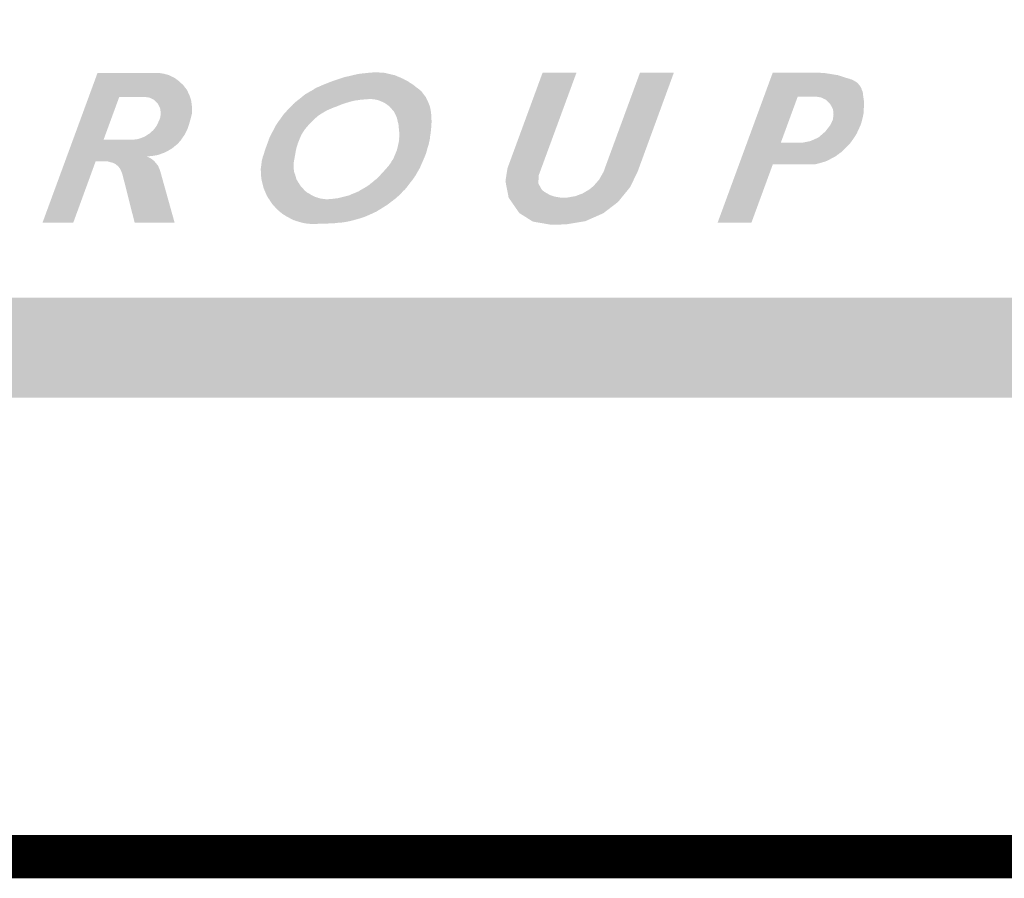
# Model space of a CAD drawing. Extents: x 0 to 2084, y 0 to 1413.
# Drawn here: x 867 to 878, y 7 to 17 of the extents above; entities that cross this region are included whole.
import ezdxf
from ezdxf.enums import TextEntityAlignment as Align

# ---------------------------------------------------------------- set-up
doc = ezdxf.new("R2010")
doc.units = 0
doc.header["$MEASUREMENT"] = 0
doc.layers.add('CC_BORDER', color=5, linetype='CONTINUOUS')
doc.layers.add('CC_DETAILS', color=5, linetype='CONTINUOUS')
doc.styles.add('STYLE1', font='swissl.ttf')

# ---------------------------------------------------------------- blocks, each defined once
blk = doc.blocks.new('CC_LOGO')
at = {"layer": 'CC_BORDER'}
h = blk.add_hatch(color=7, dxfattribs=at)
h.dxf.hatch_style = 1
h.paths.add_polyline_path([(5.996, 8.251), (6.177, 8.745), (6.454, 8.745), (6.479, 8.743), (6.521, 8.737), (6.552, 8.724), (6.582, 8.707), (6.619, 8.669), (6.647, 8.613), (6.654, 8.565), (6.652, 8.531), (6.646, 8.498), (6.629, 8.459), (6.604, 8.408), (6.572, 8.366), (6.531, 8.327), (6.472, 8.289), (6.429, 8.271), (6.391, 8.259), (6.343, 8.253), (6.318, 8.251)], flags=16)
h.paths.add_polyline_path([(5.293, 7.296), (5.926, 9.019), (6.596, 9.02), (6.648, 9.018), (6.694, 9.01), (6.746, 8.996), (6.811, 8.965), (6.865, 8.925), (6.913, 8.88), (6.957, 8.823), (6.987, 8.757), (7.004, 8.705), (7.015, 8.619), (7.012, 8.548), (7.002, 8.507), (6.989, 8.459), (6.967, 8.387), (6.934, 8.317), (6.888, 8.249), (6.85, 8.205), (6.784, 8.151), (6.729, 8.119), (6.696, 8.102), (6.618, 8.075), (6.558, 8.065), (6.493, 8.059), (6.543, 8.035), (6.578, 8.007), (6.623, 7.953), (6.646, 7.898), (6.814, 7.296), (6.354, 7.296), (6.212, 7.858), (6.197, 7.895), (6.187, 7.916), (6.172, 7.936), (6.137, 7.97), (6.109, 7.984), (6.047, 8.001), (6.021, 8.003), (5.905, 8.003), (5.647, 7.296)])
h = blk.add_hatch(color=7, dxfattribs=at)
edge = h.paths.add_edge_path(flags=16)
edge.add_arc((9.221, 5.874), 2.851, 92.9762, 93.5006)
edge.add_arc((9.094, 7.953), 0.767, 93.5006, 94.5113)
edge.add_arc((16.353, -84.043), 93.05, 94.51131, 94.5339)
edge.add_arc((9.015, 8.497), 0.219, 94.5339, 94.9994)
edge.add_arc((9.134, 7.127), 1.594, 94.9994, 95.8534)
edge.add_arc((9.137, 7.101), 1.621, 95.8534, 96.7003)
edge.add_arc((9.071, 7.661), 1.056, 96.7003, 97.3811)
edge.add_arc((9.301, 5.89), 2.842, 97.3811, 97.7961)
edge.add_arc((9.037, 7.819), 0.896, 97.7961, 98.9084)
edge.add_arc((8.988, 8.128), 0.583, 98.9084, 100.2876)
edge.add_arc((8.915, 8.53), 0.174, 100.2876, 103.2311)
edge.add_arc((9.138, 7.581), 1.149, 103.2311, 104.3759)
edge.add_arc((9.162, 7.491), 1.242, 104.3759, 106.443)
edge.add_arc((9.102, 7.693), 1.031, 106.443, 108.7122)
edge.add_arc((9.643, 6.094), 2.719, 108.7122, 109.3474)
edge.add_arc((8.853, 8.345), 0.334, 109.3474, 111.1603)
edge.add_arc((11.4, 1.764), 7.39, 111.1603, 111.3158)
edge.add_arc((6.057, 15.458), 7.309, 291.1595, 291.3166, ccw=False)
edge.add_arc((3.4, 22.323), 14.671, 291.0638, 291.1595, ccw=False)
edge.add_arc((13.366, -3.556), 13.061, 111.0579, 111.1653)
edge.add_arc((8.875, 8.041), 0.626, 111.1653, 112.0535)
edge.add_arc((11.159, 2.403), 6.708, 112.0535, 112.3247)
edge.add_arc((8.949, 7.787), 0.888, 112.3247, 114.5236)
edge.add_arc((8.687, 8.359), 0.259, 114.5236, 118.5958)
edge.add_arc((8.723, 8.295), 0.333, 118.5958, 120.5625)
edge.add_arc((10.803, 4.771), 4.425, 120.5625, 121.1017)
edge.add_arc((10.177, 5.809), 3.213, 121.1017, 121.7435)
edge.add_arc((8.792, 8.048), 0.58, 121.7435, 123.2541)
edge.add_arc((8.578, 8.375), 0.189, 123.2541, 129.1877)
edge.add_arc((8.766, 8.144), 0.486, 129.1877, 132.8866)
edge.add_arc((9.107, 7.776), 0.988, 132.8866, 133.8575)
edge.add_arc((9.468, 7.401), 1.509, 133.8575, 134.6433)
edge.add_arc((9.509, 7.36), 1.567, 134.6433, 136.5096)
edge.add_arc((9.16, 7.691), 1.086, 136.5096, 138.7512)
edge.add_arc((8.894, 7.924), 0.733, 138.7512, 140.9474)
edge.add_arc((8.654, 8.118), 0.424, 140.9474, 143.8351)
edge.add_arc((8.728, 8.064), 0.515, 143.8351, 145.8675)
edge.add_arc((8.843, 7.987), 0.654, 145.8675, 147.6721)
edge.add_arc((8.805, 8.011), 0.609, 147.6721, 149.8411)
edge.add_arc((8.477, 8.201), 0.23, 149.8411, 153.3705)
edge.add_arc((8.638, 8.12), 0.41, 153.3705, 156.0219)
edge.add_arc((8.764, 8.064), 0.547, 156.0219, 158.3166)
edge.add_arc((10.647, 7.316), 2.574, 158.3166, 158.7378)
edge.add_arc((11.249, 7.081), 3.22, 158.7378, 159.1144)
edge.add_arc((10.174, 7.492), 2.07, 159.1144, 159.8931)
edge.add_arc((8.955, 7.938), 0.771, 159.8931, 161.1685)
edge.add_arc((8.511, 8.089), 0.302, 161.1685, 164.8663)
edge.add_arc((8.536, 8.083), 0.328, 164.8663, 168.4137)
edge.add_arc((12.191, 7.333), 4.059, 168.4137, 168.6818)
edge.add_arc((11.8, 7.411), 3.661, 168.6818, 168.9642)
edge.add_arc((22.612, 5.303), 14.676, 168.9642, 169.0852)
edge.add_arc((19.202, 5.96), 11.203, 169.0852, 169.2238)
edge.add_arc((9.238, 7.857), 1.06, 169.2238, 170.1273)
edge.add_arc((11.953, 7.384), 3.816, 170.1273, 170.6036)
edge.add_arc((8.62, 7.936), 0.438, 170.6036, 173.2838)
edge.add_arc((8.419, 7.959), 0.236, 173.2838, 176.9376)
edge.add_arc((8.363, 7.962), 0.179, 176.9376, 181.3049)
edge.add_arc((9.166, 7.981), 0.983, 181.3049, 183.1709)
edge.add_arc((9.145, 7.98), 0.962, 183.1709, 184.2384)
edge.add_arc((8.495, 7.931), 0.31, 184.2384, 186.1177)
edge.add_arc((8.332, 7.914), 0.146, 186.1177, 191.6953)
edge.add_arc((8.383, 7.924), 0.198, 191.6953, 196.4917)
edge.add_arc((8.327, 7.908), 0.139, 196.4917, 202.8404)
edge.add_arc((8.067, 7.799), 0.143, 16.5687, 22.7634, ccw=False)
edge.add_arc((8.049, 7.793), 0.161, 12.9426, 16.5687, ccw=False)
edge.add_arc((8.361, 7.865), 0.158, 192.9126, 196.5988)
edge.add_arc((8.413, 7.88), 0.213, 196.5988, 201.814)
edge.add_arc((8.321, 7.843), 0.114, 201.814, 208.9631)
edge.add_arc((8.739, 8.075), 0.592, 208.9631, 210.2724)
edge.add_arc((8.883, 8.159), 0.758, 210.2724, 211.4293)
edge.add_arc((9.868, 8.761), 1.913, 211.4293, 211.7757)
edge.add_arc((10.645, 9.242), 2.826, 211.7757, 212.0608)
edge.add_arc((8.815, 8.096), 0.667, 212.0608, 214.6163)
edge.add_arc((8.313, 7.75), 0.058, 214.6163, 223.2883)
edge.add_arc((9.12, 8.51), 1.166, 223.2883, 223.6239)
edge.add_arc((13.626, 12.804), 7.391, 223.6239, 223.7572)
edge.add_arc((24.549, 23.263), 22.513, 223.7572, 223.8005)
edge.add_arc((14.458, 13.586), 8.533, 223.8005, 223.871)
edge.add_arc((8.477, 7.837), 0.237, 223.871, 226.3483)
edge.add_arc((8.664, 8.032), 0.507, 226.3483, 228.0405)
edge.add_arc((8.42, 7.762), 0.143, 228.0405, 233.1507)
edge.add_arc((8.413, 7.751), 0.13, 233.1507, 238.5028)
edge.add_arc((8.449, 7.81), 0.199, 238.5028, 243.421)
edge.add_arc((8.241, 7.401), 0.26, 59.0841, 62.8397, ccw=False)
edge.add_arc((7.961, 6.933), 0.805, 58.2906, 59.0841, ccw=False)
edge.add_arc((8.582, 7.933), 0.372, 237.8277, 239.5469)
edge.add_arc((8.513, 7.816), 0.236, 239.5469, 241.2052)
edge.add_arc((8.757, 8.258), 0.741, 241.2052, 242.1406)
edge.add_arc((8.509, 7.79), 0.211, 242.1406, 246.3854)
edge.add_arc((8.486, 7.737), 0.153, 246.3854, 251.3691)
edge.add_arc((8.497, 7.77), 0.188, 251.3691, 256.3607)
edge.add_arc((8.358, 7.232), 0.367, 72.5865, 75.1432, ccw=False)
edge.add_arc((8.38, 7.299), 0.297, 70.5631, 72.5865, ccw=False)
edge.add_arc((8.518, 7.681), 0.109, 248.814, 254.3357)
edge.add_arc((8.497, 7.608), 0.0333, 254.3357, 260.8461)
edge.add_arc((8.675, 8.712), 1.152, 260.8461, 261.9529)
edge.add_arc((8.636, 8.437), 0.874, 261.9529, 265.1918)
edge.add_arc((8.573, 7.681), 0.115, 265.1918, 274.1363)
edge.add_arc((8.533, 8.223), 0.658, 274.1363, 275.7072)
edge.add_arc((8.124, 12.315), 4.771, 275.7072, 276.2906)
edge.add_arc((7.587, 17.186), 9.671, 276.2906, 276.4792)
edge.add_arc((8.653, 7.802), 0.227, 276.4792, 277.7086)
edge.add_arc((8.659, 7.755), 0.18, 277.7086, 282.6247)
edge.add_arc((8.51, 8.422), 0.863, 282.6247, 284.8706)
edge.add_arc((5.09, 21.304), 14.191, 284.8706, 284.9745)
edge.add_arc((14.536, -14.042), 22.395, 104.8896, 104.9554, ccw=False)
edge.add_arc((10.406, 1.49), 6.323, 104.6838, 104.8896, ccw=False)
edge.add_arc((8.729, 7.932), 0.334, 282.8387, 286.7347)
edge.add_arc((8.82, 7.629), 0.0178, 286.7347, 292.95)
edge.add_arc((3.937, 19.162), 12.541, 292.95, 293.1838)
edge.add_arc((2.976, 21.407), 14.984, 293.1838, 293.3201)
edge.add_arc((8.404, 8.815), 1.272, 293.3201, 293.7879)
edge.add_arc((8.813, 7.887), 0.258, 293.7879, 298.7999)
edge.add_arc((7.984, 9.394), 1.977, 298.7999, 300.6089)
edge.add_arc((7.385, 10.407), 3.154, 300.6089, 300.9467)
edge.add_arc((8.501, 8.546), 0.984, 300.9467, 301.5515)
edge.add_arc((8.601, 8.382), 0.792, 301.5515, 303.942)
edge.add_arc((8.941, 7.878), 0.184, 303.942, 308.9007)
edge.add_arc((2.089, 16.369), 11.095, 308.9007, 308.9714)
edge.add_arc((-27.028, 52.363), 57.391, 308.97135, 309.0024)
edge.add_arc((-47.186, 77.253), 89.421, 309.0024, 309.01802)
edge.add_arc((-12.431, 34.362), 34.215, 309.018, 309.0433)
edge.add_arc((8.782, 8.207), 0.54, 309.0433, 311.8867)
edge.add_arc((9.003, 7.96), 0.208, 311.8867, 316.4665)
edge.add_arc((7.08, 9.787), 2.861, 316.4665, 316.8656)
edge.add_arc((13.417, 3.836), 5.832, 136.5682, 136.7639, ccw=False)
edge.add_arc((20.938, -3.285), 16.189, 136.4915, 136.5682, ccw=False)
edge.add_arc((8.57, 8.47), 0.873, 315.8187, 317.241)
edge.add_arc((8.612, 8.431), 0.816, 317.241, 319.2589)
edge.add_arc((22.159, -3.621), 17.316, 138.2024, 138.2975, ccw=False)
edge.add_arc((12.759, 4.783), 4.707, 138.006, 138.2024, ccw=False)
edge.add_arc((7.859, 9.2), 1.89, 317.8596, 318.3487)
edge.add_arc((9.198, 8.009), 0.0987, 318.3487, 324.4444)
edge.add_arc((8.518, 8.495), 0.934, 324.4444, 326.4242)
edge.add_arc((7.932, 8.884), 1.638, 326.4242, 327.1824)
edge.add_arc((7.801, 8.969), 1.793, 327.1824, 327.907)
edge.add_arc((8.571, 8.486), 0.885, 327.907, 329.5195)
edge.add_arc((9.258, 8.081), 0.0866, 329.5195, 334.6733)
edge.add_arc((9.218, 8.1), 0.131, 334.6733, 337.8132)
edge.add_arc((5.524, 9.607), 4.12, 337.8132, 338.3727)
edge.add_arc((5.496, 9.618), 4.151, 338.3727, 338.7953)
edge.add_arc((8.677, 8.384), 0.739, 338.7953, 339.797)
edge.add_arc((9.23, 8.18), 0.15, 339.797, 345.6087)
edge.add_arc((7.705, 8.572), 1.724, 345.6087, 347.3213)
edge.add_arc((8.124, 8.477), 1.295, 347.3213, 349.3235)
edge.add_arc((9.292, 8.257), 0.106, 349.3235, 356.3256)
edge.add_arc((9.066, 8.272), 0.333, 356.3256, 358.4754)
edge.add_arc((7.332, 8.318), 2.067, 358.4754, 359.3377)
edge.add_arc((5.667, 8.337), 3.733, 359.3377, 360)
edge.add_arc((9.313, 8.337), 0.0861, 360, 364.3618)
edge.add_arc((8.966, 8.311), 0.434, 4.3618, 7.9385)
edge.add_arc((11.901, 8.654), 2.521, 185.8425, 186.4578, ccw=False)
edge.add_arc((11.218, 8.584), 1.834, 185.3096, 185.8425, ccw=False)
edge.add_arc((9.317, 8.416), 0.0747, 359.0226, 372.1296)
edge.add_arc((9.215, 8.394), 0.179, 12.1296, 15.9596)
edge.add_arc((12.989, 9.35), 3.715, 193.9524, 194.1367, ccw=False)
edge.add_arc((13.893, 9.575), 4.646, 193.6569, 193.9524, ccw=False)
edge.add_arc((7.817, 8.107), 1.605, 13.3768, 14.2324)
edge.add_arc((9.284, 8.479), 0.0914, 14.2324, 20.5669)
edge.add_arc((9.09, 8.406), 0.298, 20.5669, 24.0731)
edge.add_arc((8.907, 8.324), 0.499, 24.0731, 26.5811)
edge.add_arc((9.136, 8.439), 0.243, 26.5811, 30.1772)
edge.add_arc((7.847, 7.689), 1.734, 30.1772, 30.3673)
edge.add_arc((10.942, 9.502), 1.852, 210.1833, 210.3613, ccw=False)
edge.add_arc((9.732, 8.799), 0.453, 209.339, 210.1833, ccw=False)
edge.add_arc((9.213, 8.51), 0.141, 28.4001, 31.1222)
edge.add_arc((9.323, 8.576), 0.0122, 31.1222, 58.9122)
edge.add_arc((9.352, 8.613), 0.0347, 220.1686, 229.8658, ccw=False)
edge.add_arc((9.503, 8.74), 0.232, 218.0608, 220.1686, ccw=False)
edge.add_arc((9.119, 8.439), 0.255, 38.1566, 40.0729)
edge.add_arc((8.901, 8.256), 0.54, 40.0729, 41.3655)
edge.add_arc((8.658, 8.042), 0.864, 41.3655, 42.3872)
edge.add_arc((9.104, 8.449), 0.26, 42.3872, 46.2926)
edge.add_arc((9.241, 8.592), 0.0626, 46.2926, 54.2549)
edge.add_arc((9.072, 8.357), 0.352, 54.2549, 56.3904)
edge.add_arc((10.081, 9.838), 1.44, 235.0621, 235.5832, ccw=False)
edge.add_arc((9.893, 9.569), 1.112, 234.2507, 235.0621, ccw=False)
edge.add_arc((9.204, 8.626), 0.0564, 46.629, 62.6838)
edge.add_arc((9.179, 8.576), 0.112, 62.6838, 70.0871)
edge.add_arc((10.034, 10.569), 2.056, 246.1838, 246.5871, ccw=False)
edge.add_arc((10.617, 11.89), 3.501, 245.9167, 246.1838, ccw=False)
edge.add_arc((8.523, 7.217), 1.62, 65.7616, 66.3389)
edge.add_arc((9.119, 8.575), 0.137, 66.3389, 72.9087)
edge.add_arc((9.105, 8.53), 0.184, 72.9087, 78.5748)
edge.add_arc((9.12, 8.605), 0.108, 78.5748, 80.2784)
edge.add_arc((7.919, 1.594), 7.221, 80.2784, 80.4865)
edge.add_arc((9.046, 8.321), 0.4, 80.4865, 82.6463)
edge.add_arc((8.967, 7.705), 1.021, 82.6463, 83.9983)
edge = h.paths.add_edge_path()
edge.add_arc((7.79, 21.988), 13.028, 275.6327, 275.8515, ccw=False)
edge.add_arc((8.618, 13.588), 4.586, 275.264, 275.6327, ccw=False)
edge.add_arc((3.228, 72.098), 63.345, 275.23727, 275.26403, ccw=False)
edge.add_arc((9.399, 4.618), 4.417, 95.0588, 95.4425)
edge.add_arc((9.065, 8.125), 0.894, 95.4425, 98.0368)
edge.add_arc((8.979, 8.738), 0.275, 98.0368, 102.7167)
edge.add_arc((10.073, 3.889), 5.246, 102.7167, 103.081)
edge.add_arc((5.474, 23.819), 15.208, 282.836, 282.9617, ccw=False)
edge.add_arc((3.934, 30.578), 22.14, 282.757, 282.836, ccw=False)
edge.add_arc((10.078, 3.392), 5.731, 102.6438, 102.9492)
edge.add_arc((8.85, 8.734), 0.251, 102.9492, 106.134)
edge.add_arc((9.345, 7.023), 2.032, 106.134, 107.2525)
edge.add_arc((9.501, 6.518), 2.56, 107.2525, 108.568)
edge.add_arc((9.531, 6.431), 2.652, 108.568, 109.8604)
edge.add_arc((10.068, 4.943), 4.234, 109.8604, 110.3408)
edge.add_arc((8.697, 8.641), 0.29, 110.3408, 112.1776)
edge.add_arc((9.028, 7.83), 1.166, 112.1776, 113.2964)
edge.add_arc((7.688, 10.967), 2.245, 292.4466, 293.0274, ccw=False)
edge.add_arc((7.366, 11.748), 3.09, 291.9652, 292.4466, ccw=False)
edge.add_arc((10.467, 4.082), 5.18, 112.0623, 112.3495)
edge.add_arc((8.999, 7.653), 1.318, 112.3495, 113.9468)
edge.add_arc((8.573, 8.612), 0.27, 113.9468, 117.479)
edge.add_arc((8.611, 8.538), 0.352, 117.479, 119.7054)
edge.add_arc((9.173, 7.554), 1.486, 119.7054, 120.7894)
edge.add_arc((9.381, 7.204), 1.892, 120.7894, 121.424)
edge.add_arc((7.389, 10.465), 1.928, 300.7953, 301.4182, ccw=False)
edge.add_arc((8.118, 9.242), 0.505, 298.0621, 300.7953, ccw=False)
edge.add_arc((8.504, 8.508), 0.324, 117.2998, 121.5577)
edge.add_arc((8.486, 8.538), 0.289, 121.5577, 124.7826)
edge.add_arc((8.495, 8.525), 0.306, 124.7826, 127.9181)
edge.add_arc((8.95, 7.941), 1.046, 127.9181, 129.0799)
edge.add_arc((7.681, 9.502), 0.966, 307.8706, 309.1274, ccw=False)
edge.add_arc((4.996, 12.955), 5.34, 307.5858, 307.8706, ccw=False)
edge.add_arc((10.33, 6.018), 3.41, 127.5052, 127.9512)
edge.add_arc((8.972, 7.759), 1.202, 127.9512, 128.4003)
edge.add_arc((10.281, 6.107), 3.31, 128.4003, 128.671)
edge.add_arc((8.468, 8.372), 0.409, 128.671, 131.6915)
edge.add_arc((8.435, 8.409), 0.359, 131.6915, 134.913)
edge.add_arc((8.535, 8.309), 0.501, 134.913, 137.4858)
edge.add_arc((7.629, 9.147), 0.734, 315.3206, 317.0782, ccw=False)
edge.add_arc((7.145, 9.626), 1.414, 314.6419, 315.3206, ccw=False)
edge.add_arc((8.486, 8.26), 0.5, 134.0217, 135.9408)
edge.add_arc((8.428, 8.316), 0.42, 135.9408, 137.3179)
edge.add_arc((12.242, 4.799), 5.607, 137.3179, 137.6946)
edge.add_arc((9.805, 7.016), 2.313, 137.6946, 138.5655)
edge.add_arc((8.125, 8.499), 0.0718, 138.5655, 143.5117)
edge.add_arc((8.332, 8.346), 0.33, 143.5117, 144.7105)
edge.add_arc((12.218, 5.596), 5.09, 144.7105, 145.0155)
edge.add_arc((14.65, 3.894), 8.059, 145.0155, 145.1417)
edge.add_arc((6.677, 9.439), 1.654, 324.7712, 325.386, ccw=False)
edge.add_arc((7.628, 8.767), 0.489, 322.9559, 324.7712, ccw=False)
edge.add_arc((8.687, 7.975), 0.834, 143.331, 144.396)
edge.add_arc((8.524, 8.092), 0.633, 144.396, 145.1076)
edge.add_arc((11.159, 6.254), 3.846, 145.1076, 145.3962)
edge.add_arc((8.705, 7.947), 0.865, 145.3962, 146.9565)
edge.add_arc((8.081, 8.353), 0.12, 146.9565, 151.1538)
edge.add_arc((8.163, 8.308), 0.214, 151.1538, 154.1181)
edge.add_arc((7.593, 8.59), 0.423, 331.8882, 333.3838, ccw=False)
edge.add_arc((6.135, 9.369), 2.076, 331.4744, 331.8882, ccw=False)
edge.add_arc((8.284, 8.194), 0.373, 150.5301, 152.8325)
edge.add_arc((82.158, -29.719), 83.408, 152.83246, 152.84265)
edge.add_arc((-221.617, 126.132), 258.013, 332.83591, 332.8392, ccw=False)
edge.add_arc((-136.19, 82.296), 161.996, 332.83066, 332.83591, ccw=False)
edge.add_arc((425.236, -205.842), 469.053, 152.83238, 152.83419)
edge.add_arc((8.888, 7.817), 1.083, 152.8342, 154.6751)
edge.add_arc((8.164, 8.16), 0.282, 154.6751, 158.2815)
edge.add_arc((8.469, 8.039), 0.61, 158.2815, 159.578)
edge.add_arc((8.791, 7.919), 0.953, 159.578, 160.6149)
edge.add_arc((14.792, 5.807), 7.315, 160.6149, 160.7834)
edge.add_arc((5.593, 9.006), 2.424, 340.4449, 340.9534, ccw=False)
edge.add_arc((-5.369, 12.899), 14.056, 340.3791, 340.4449, ccw=False)
edge.add_arc((24.461, 2.268), 17.611, 160.3857, 160.4383)
edge.add_arc((16.841, 4.975), 9.525, 160.4383, 160.6054)
edge.add_arc((9.259, 7.644), 1.487, 160.6054, 161.0282)
edge.add_arc((8.272, 7.984), 0.443, 161.0282, 163.2276)
edge.add_arc((6.194, 8.636), 1.736, 341.8474, 342.4084, ccw=False)
edge.add_arc((6.251, 8.617), 1.676, 341.262, 341.8474, ccw=False)
edge.add_arc((9.648, 7.466), 1.911, 161.298, 161.8113)
edge.add_arc((8.096, 7.976), 0.278, 161.8113, 163.1317)
edge.add_arc((9.692, 7.492), 1.946, 163.1317, 163.6304)
edge.add_arc((8.154, 7.944), 0.342, 163.6304, 167.4624)
edge.add_arc((8.097, 7.957), 0.284, 167.4624, 171.6703)
edge.add_arc((8.096, 7.957), 0.283, 171.6703, 176.2169)
edge.add_arc((7.306, 8.018), 0.51, 352.6807, 355.2065, ccw=False)
edge.add_arc((7.417, 8.004), 0.397, 350.6565, 352.6807, ccw=False)
edge.add_arc((7.92, 7.916), 0.114, 168.1348, 175.2025)
edge.add_arc((7.934, 7.915), 0.128, 175.2025, 180)
edge.add_arc((8.632, 7.915), 0.826, 180, 181.8877)
edge.add_arc((11.181, 7.999), 3.376, 181.8877, 182.2841)
edge.add_arc((9.684, 7.939), 1.878, 182.2841, 182.8156)
edge.add_arc((8.796, 7.895), 0.988, 182.8156, 183.9049)
edge.add_arc((8.151, 7.851), 0.342, 183.9049, 185.7557)
edge.add_arc((7.965, 7.833), 0.155, 185.7557, 190.3118)
edge.add_arc((8.917, 8.006), 1.123, 190.3118, 192.0024)
edge.add_arc((9.059, 8.036), 1.268, 192.0024, 192.933)
edge.add_arc((9.203, 8.069), 1.415, 192.933, 193.814)
edge.add_arc((8.527, 7.903), 0.719, 193.814, 196.7083)
edge.add_arc((7.972, 7.736), 0.14, 196.7083, 203.2788)
edge.add_arc((9.17, 8.252), 1.444, 203.2788, 204.1146)
edge.add_arc((5.22, 6.495), 2.879, 23.4871, 23.9063, ccw=False)
edge.add_arc((3.828, 5.89), 4.397, 23.3093, 23.4871, ccw=False)
edge.add_arc((10.237, 8.649), 2.581, 203.2468, 203.5496)
edge.add_arc((8.11, 7.722), 0.261, 203.5496, 207.968)
edge.add_arc((8.054, 7.692), 0.197, 207.968, 213.0503)
edge.add_arc((8.234, 7.809), 0.412, 213.0503, 215.5552)
edge.add_arc((7.203, 7.084), 0.849, 33.6944, 34.9111, ccw=False)
edge.add_arc((7.125, 7.031), 0.943, 32.5646, 33.6944, ccw=False)
edge.add_arc((8.364, 7.818), 0.525, 212.1152, 214.1438)
edge.add_arc((8.071, 7.619), 0.171, 214.1438, 218.8311)
edge.add_arc((8.4, 7.884), 0.594, 218.8311, 221.3437)
edge.add_arc((8.328, 7.821), 0.497, 221.3437, 223.8757)
edge.add_arc((8.674, 8.153), 0.977, 223.8757, 225.6818)
edge.add_arc((8.478, 7.953), 0.697, 225.6818, 228.2246)
edge.add_arc((8.423, 7.891), 0.615, 228.2246, 230.9314)
edge.add_arc((8.334, 7.782), 0.474, 230.9314, 234.4801)
edge.add_arc((8.326, 7.771), 0.46, 234.4801, 238.0827)
edge.add_arc((8.431, 7.939), 0.658, 238.0827, 240.3501)
edge.add_arc((8.712, 8.432), 1.225, 240.3501, 242.0116)
edge.add_arc((8.647, 8.31), 1.087, 242.0116, 244.0717)
edge.add_arc((8.258, 7.51), 0.198, 244.0717, 248.9045)
edge.add_arc((8.315, 7.658), 0.356, 248.9045, 252.1242)
edge.add_arc((8.701, 8.856), 1.615, 252.1242, 253.6364)
edge.add_arc((8.938, 9.663), 2.456, 253.6364, 254.3312)
edge.add_arc((8.354, 7.581), 0.294, 254.3312, 256.3383)
edge.add_arc((8.359, 7.602), 0.315, 256.3383, 260.1014)
edge.add_arc((8.37, 7.662), 0.377, 260.1014, 263.5442)
edge.add_arc((8.602, 9.716), 2.444, 263.5442, 263.9315)
edge.add_arc((8.571, 9.424), 2.15, 263.9315, 264.3444)
edge.add_arc((8.629, 10.01), 2.739, 264.3444, 264.8088)
edge.add_arc((8.498, 8.562), 1.285, 264.8088, 265.4869)
edge.add_arc((8.42, 7.58), 0.3, 265.4869, 268.4954)
edge.add_arc((8.416, 7.402), 0.122, 268.4954, 273.2157)
edge.add_arc((8.39, 7.857), 0.577, 273.2157, 274.1562)
edge.add_arc((8.07, 12.259), 4.991, 274.1562, 274.4762)
edge.add_arc((8.26, 9.831), 2.555, 274.4762, 274.8495)
edge.add_arc((8.65, 5.251), 2.041, 94.4291, 94.8965, ccw=False)
edge.add_arc((8.529, 6.82), 0.467, 87.4948, 94.4291, ccw=False)
edge.add_arc((8.563, 8.131), 0.844, 269.0446, 272.8793)
edge.add_arc((8.419, 10.993), 3.709, 272.8793, 273.1762)
edge.add_arc((8.456, 10.325), 3.04, 273.1762, 273.5042)
edge.add_arc((8.584, 8.238), 0.95, 273.5042, 274.9434)
edge.add_arc((8.351, 10.94), 3.661, 274.9434, 275.6764)
edge.add_arc((8.617, 8.259), 0.968, 275.6764, 279.9824)
edge.add_arc((8.618, 8.256), 0.965, 279.9824, 284.2958)
edge.add_arc((8.176, 9.991), 2.755, 284.2958, 285.037)
edge.add_arc((8.398, 9.163), 1.898, 285.037, 285.93)
edge.add_arc((8.313, 9.459), 2.206, 285.93, 286.9649)
edge.add_arc((8.652, 8.349), 1.045, 286.9649, 288.4686)
edge.add_arc((8.826, 7.827), 0.495, 288.4686, 292.6463)
edge.add_arc((8.304, 9.08), 1.852, 292.6463, 294.8052)
edge.add_arc((8.082, 9.56), 2.381, 294.8052, 296.05)
edge.add_arc((9.006, 7.669), 0.277, 296.05, 299.7011)
edge.add_arc((8.702, 8.202), 0.89, 299.7011, 301.0474)
edge.add_arc((7.064, 10.922), 4.065, 301.0474, 301.6774)
edge.add_arc((6.439, 11.936), 5.256, 301.6774, 302.3741)
edge.add_arc((9.175, 7.62), 0.146, 302.3741, 306.5491)
edge.add_arc((8.363, 8.716), 1.51, 306.5491, 307.9242)
edge.add_arc((14.493, 0.711), 8.573, 127.1156, 127.3577, ccw=False)
edge.add_arc((13.341, 2.232), 6.664, 126.9077, 127.1156, ccw=False)
edge.add_arc((8.382, 8.851), 1.606, 306.5805, 307.4428)
edge.add_arc((9.26, 7.704), 0.161, 307.4428, 313.2717)
edge.add_arc((8.432, 8.584), 1.37, 313.2717, 315.2707)
edge.add_arc((7.737, 9.272), 2.348, 315.2707, 315.8489)
edge.add_arc((10.933, 6.171), 2.105, 135.2372, 135.8823, ccw=False)
edge.add_arc((9.919, 7.177), 0.677, 133.4343, 135.2372, ccw=False)
edge.add_arc((9.352, 7.787), 0.156, 310.422, 318.2496)
edge.add_arc((9.374, 7.768), 0.127, 318.2496, 321.465)
edge.add_arc((7.03, 9.635), 3.124, 321.465, 322.1122)
edge.add_arc((4.011, 11.984), 6.949, 322.1122, 322.4759)
edge.add_arc((5.25, 11.033), 5.387, 322.4759, 322.8889)
edge.add_arc((8.274, 8.744), 1.595, 322.8889, 324.5184)
edge.add_arc((9.424, 7.925), 0.182, 324.5184, 329.3366)
edge.add_arc((8.516, 8.463), 1.239, 329.3366, 330.6202)
edge.add_arc((15.045, 4.722), 6.286, 149.8519, 150.1048, ccw=False)
edge.add_arc((13.974, 5.344), 5.048, 149.5094, 149.8519, ccw=False)
edge.add_arc((9.473, 8.011), 0.184, 324.9807, 334.3805)
edge.add_arc((9.57, 7.965), 0.0773, 334.3805, 336.4849)
edge.add_arc((-48.041, 33.033), 62.905, 336.48489, 336.55867)
edge.add_arc((-72.075, 43.454), 89.101, 336.55867, 336.58096)
edge.add_arc((-5.13, 14.458), 16.147, 336.581, 336.6333)
edge.add_arc((9.273, 8.235), 0.456, 336.6333, 340.0624)
edge.add_arc((9.174, 8.271), 0.562, 340.0624, 343.1536)
edge.add_arc((9.422, 8.196), 0.303, 343.1536, 347.7778)
edge.add_arc((10.027, 8.064), 0.316, 163.2462, 167.6852, ccw=False)
edge.add_arc((10.337, 7.971), 0.64, 161.5497, 163.2462, ccw=False)
edge.add_arc((9.362, 8.3), 0.389, 341.0007, 343.7952)
edge.add_arc((9.122, 8.37), 0.64, 343.7952, 345.058)
edge.add_arc((9.191, 8.351), 0.567, 345.058, 346.399)
edge.add_arc((9.238, 8.34), 0.519, 346.399, 348.9001)
edge.add_arc((9.215, 8.345), 0.543, 348.9001, 351.3452)
edge.add_arc((6.919, 8.694), 2.865, 351.3452, 351.8639)
edge.add_arc((8.435, 8.477), 1.333, 351.8639, 352.6244)
edge.add_arc((0.494, 9.505), 9.341, 352.6244, 352.7195)
edge.add_arc((-16.852, 11.721), 26.828, 352.7195, 352.7756)
edge.add_arc((4.805, 8.976), 4.998, 352.7756, 353.1065)
edge.add_arc((8.638, 8.513), 1.136, 353.1065, 353.8004)
edge.add_arc((9.64, 8.404), 0.129, 353.8004, 358.057)
edge.add_arc((7.233, 8.486), 2.538, 358.057, 359.0161)
edge.add_arc((7.558, 8.48), 2.213, 359.0161, 360)
edge.add_arc((8.775, 8.48), 0.995, 360, 361.4671)
edge.add_arc((9.338, 8.494), 0.432, 1.4671, 4.1627)
edge.add_arc((8.935, 8.465), 0.836, 4.1627, 6.1008)
edge.add_arc((9.264, 8.5), 0.506, 6.1008, 8.827)
edge.add_arc((9.101, 8.475), 0.67, 8.827, 11.1949)
edge.add_arc((9.278, 8.51), 0.49, 11.1949, 14.3309)
edge.add_arc((9.584, 8.588), 0.174, 14.3309, 19.5923)
edge.add_arc((9.349, 8.505), 0.423, 19.5923, 21.8163)
edge.add_arc((9.065, 8.391), 0.729, 21.8163, 23.5112)
edge.add_arc((8.649, 8.21), 1.183, 23.5112, 24.4356)
edge.add_arc((8.673, 8.221), 1.156, 24.4356, 25.3707)
edge.add_arc((9.304, 8.52), 0.458, 25.3707, 28.5136)
edge.add_arc((9.643, 8.704), 0.0729, 28.5136, 36.3984)
edge.add_arc((9.523, 8.616), 0.221, 36.3984, 39.7326)
edge.add_arc((9.98, 8.99), 0.369, 217.0663, 219.0647, ccw=False)
edge.add_arc((11.655, 10.255), 2.469, 216.7081, 217.0663, ccw=False)
edge.add_arc((7.913, 7.466), 2.199, 36.6861, 37.0883)
edge.add_arc((9.26, 8.485), 0.51, 37.0883, 38.3092)
edge.add_arc((9.289, 8.507), 0.474, 38.3092, 39.5763)
edge.add_arc((9.594, 8.759), 0.0778, 39.5763, 48.7097)
edge.add_arc((9.412, 8.552), 0.353, 48.7097, 52.9936)
edge.add_arc((9.354, 8.475), 0.45, 52.9936, 55.6901)
edge.add_arc((9.794, 9.126), 0.336, 232.5355, 236.1482, ccw=False)
edge.add_arc((9.841, 9.187), 0.413, 230.1831, 232.5355, ccw=False)
edge.add_arc((9.496, 8.782), 0.12, 47.3024, 55.4162)
edge.add_arc((9.002, 8.066), 0.99, 55.4162, 56.4643)
edge.add_arc((11.354, 11.577), 3.237, 235.7801, 236.1004, ccw=False)
edge.add_arc((11.038, 11.112), 2.674, 235.379, 235.7801, ccw=False)
edge.add_arc((9.181, 8.436), 0.582, 54.6588, 56.5004)
edge.add_arc((9.447, 8.838), 0.101, 56.5004, 61.1282)
edge.add_arc((9.17, 8.335), 0.674, 61.1282, 62.9185)
edge.add_arc((8.837, 7.683), 1.407, 62.9185, 63.4492)
edge.add_arc((8.451, 6.912), 2.269, 63.4492, 63.8672)
edge.add_arc((8.953, 7.934), 1.131, 63.8672, 65.0713)
edge.add_arc((9.154, 8.366), 0.654, 65.0713, 66.6547)
edge.add_arc((9.364, 8.854), 0.123, 66.6547, 72.9547)
edge.add_arc((9.482, 9.215), 0.257, 248.2954, 251.314, ccw=False)
edge.add_arc((9.438, 9.103), 0.136, 241.3329, 248.2954, ccw=False)
edge.add_arc((9.335, 8.922), 0.0719, 58.1953, 71.433)
edge.add_arc((9.267, 8.722), 0.283, 71.433, 73.7513)
edge.add_arc((9.279, 8.761), 0.243, 73.7513, 76.2561)
edge.add_arc((7.588, 1.849), 7.358, 76.2561, 76.3812)
edge.add_arc((8.029, 3.67), 5.484, 76.3812, 76.5262)
edge.add_arc((8.127, 4.079), 5.064, 76.5262, 76.7088)
edge.add_arc((4.21, -12.505), 22.104, 76.7088, 76.7962)
edge.add_arc((9.062, 8.177), 0.861, 76.7962, 78.6985)
edge.add_arc((9.201, 8.874), 0.15, 78.6985, 83.2575)
edge.add_arc((9.203, 8.887), 0.137, 83.2575, 91.7676)
edge.add_arc((9.205, 9.413), 0.389, 266.0184, 269.0067, ccw=False)
edge.add_arc((9.284, 10.535), 1.514, 265.3046, 266.0184, ccw=False)
edge.add_arc((8.795, 4.351), 4.689, 85.5463, 85.7768)
edge.add_arc((9.128, 8.856), 0.172, 85.7768, 87.9204)
edge.add_arc((9.095, 7.931), 1.098, 87.9204, 88.7681)
h = blk.add_hatch(color=7, dxfattribs=at)
h.dxf.hatch_style = 1
h.paths.add_polyline_path([(11.049, 9.022), (10.661, 7.966), (10.645, 7.922), (10.622, 7.774), (10.659, 7.584), (10.782, 7.407), (10.938, 7.309), (11.135, 7.275), (11.312, 7.276), (11.541, 7.314), (11.748, 7.405), (11.918, 7.535), (12.057, 7.706), (12.143, 7.883), (12.56, 9.022), (12.17, 9.022), (11.774, 7.945), (11.751, 7.881), (11.7, 7.792), (11.636, 7.719), (11.588, 7.679), (11.508, 7.632), (11.426, 7.602), (11.336, 7.586), (11.258, 7.585), (11.186, 7.597), (11.134, 7.615), (11.071, 7.651), (11.042, 7.674), (11.001, 7.747), (11.004, 7.839), (11.439, 9.022)])
h = blk.add_hatch(color=7, dxfattribs=at)
edge = h.paths.add_edge_path(flags=16)
edge.add_line((14.178, 8.747), (13.986, 8.747))
edge.add_line((13.986, 8.747), (13.791, 8.216))
edge.add_line((13.791, 8.216), (14.018, 8.216))
edge.add_arc((14.003, 8.606), 0.39, 272.2839, 274.8731)
edge.add_arc((14.03, 8.287), 0.0702, 274.8731, 280.9807)
edge.add_arc((2.387, 68.291), 61.193, 280.98067, 281.00834)
edge.add_arc((13.763, 9.817), 1.623, 281.0083, 281.1783)
edge.add_arc((4.404, 57.175), 49.897, 281.1783, 281.1984)
edge.add_arc((7.118, 43.466), 35.922, 281.1984, 281.222)
edge.add_arc((13.864, 9.464), 1.257, 281.222, 281.9677)
edge.add_arc((14.111, 8.3), 0.0673, 281.9677, 285.1911)
edge.add_arc((14.123, 8.256), 0.0217, 285.1911, 291.6195)
edge.add_arc((13.776, 9.132), 0.964, 291.6195, 292.5829)
edge.add_arc((13.347, 10.163), 2.08, 292.5829, 293.2763)
edge.add_arc((13.109, 10.716), 2.682, 293.2763, 293.887)
edge.add_arc((13.978, 8.754), 0.536, 293.887, 295.6729)
edge.add_arc((14.136, 8.426), 0.172, 295.6729, 298.825)
edge.add_arc((14.174, 8.356), 0.0923, 298.825, 305.6743)
edge.add_arc((14.127, 8.421), 0.173, 305.6743, 310.6773)
edge.add_arc((12.956, 9.784), 1.969, 310.6773, 311.1083)
edge.add_arc((16.473, 5.746), 3.385, 130.7674, 131.0182, ccw=False)
edge.add_arc((15.868, 6.448), 2.458, 130.2621, 130.7674, ccw=False)
edge.add_arc((13.647, 9.08), 0.985, 309.8843, 311.1452)
edge.add_arc((14.229, 8.414), 0.101, 311.1452, 317.7095)
edge.add_arc((14.176, 8.462), 0.173, 317.7095, 322.7218)
edge.add_arc((14.064, 8.547), 0.313, 322.7218, 325.5163)
edge.add_arc((14.533, 8.227), 0.254, 142.3979, 145.8403, ccw=False)
edge.add_arc((27.853, -2.032), 17.067, 142.3511, 142.3979, ccw=False)
edge.add_arc((-1.774, 20.823), 20.351, 322.3548, 322.3941)
edge.add_arc((4.245, 16.186), 12.753, 322.3941, 322.4698)
edge.add_arc((14.177, 8.557), 0.229, 322.4698, 323.0349)
edge.add_arc((14.347, 8.429), 0.0163, 323.0349, 332.337)
edge.add_arc((13.645, 8.797), 0.809, 332.337, 333.6547)
edge.add_arc((7.758, 11.713), 7.378, 333.6547, 333.7443)
edge.add_arc((7.102, 12.036), 8.11, 333.7443, 333.8297)
edge.add_arc((13.311, 8.985), 1.191, 333.8297, 334.3439)
edge.add_arc((14.062, 8.624), 0.358, 334.3439, 335.2812)
edge.add_arc((14.357, 8.488), 0.0338, 335.2812, 346.5238)
edge.add_arc((14.216, 8.522), 0.179, 346.5238, 351.4036)
edge.add_arc((13.16, 8.682), 1.246, 351.4036, 351.9609)
edge.add_arc((12.865, 8.723), 1.544, 351.9609, 352.4616)
edge.add_arc((13.267, 8.67), 1.139, 352.4616, 353.1366)
edge.add_arc((14.202, 8.558), 0.197, 353.1366, 354.7604)
edge.add_arc((14.341, 8.545), 0.0571, 354.7604, 363.0557)
edge.add_arc((14.23, 8.539), 0.168, 3.0557, 7.885)
edge.add_arc((12.594, 8.312), 1.821, 7.885, 8.1353)
edge.add_arc((9.472, 7.866), 4.974, 8.1353, 8.2867)
edge.add_arc((12.089, 8.247), 2.33, 8.2867, 8.6793)
edge.add_arc((14.361, 8.594), 0.0313, 8.6793, 12.0675)
edge.add_arc((14.381, 8.598), 0.0109, 12.0675, 24.4585)
edge.add_arc((13.951, 8.403), 0.483, 24.4585, 26.3194)
edge.add_arc((5.924, 4.432), 9.439, 26.3194, 26.4101)
edge.add_arc((14.112, 8.498), 0.297, 26.4101, 26.9217)
edge.add_arc((12.97, 7.919), 1.577, 26.9217, 27.1886)
edge.add_arc((13.706, 8.297), 0.75, 27.1886, 27.5756)
edge.add_arc((14.256, 8.584), 0.129, 27.5756, 28.6313)
edge.add_arc((12.809, 7.794), 1.777, 28.6313, 28.9161)
edge.add_arc((14.2, 8.562), 0.189, 28.9161, 30.9815)
edge.add_arc((14.316, 8.632), 0.0538, 30.9815, 34.8542)
edge.add_arc((14.333, 8.644), 0.0329, 34.8542, 42.2905)
edge.add_arc((14.247, 8.566), 0.149, 42.2905, 45.7853)
edge.add_arc((10.54, 4.756), 5.465, 45.7853, 45.8638)
edge.add_arc((16.369, 10.766), 2.908, 225.7507, 225.8984, ccw=False)
edge.add_arc((19.753, 14.24), 7.758, 225.7123, 225.7507, ccw=False)
edge.add_arc((44.666, 39.78), 43.436, 225.696, 225.7123, ccw=False)
edge.add_arc((14.416, 8.785), 0.126, 222.5816, 225.696, ccw=False)
edge.add_arc((14.267, 8.651), 0.0748, 41.5092, 46.7685)
edge.add_arc((14.299, 8.685), 0.0275, 46.7685, 58.011)
edge.add_arc((14.247, 8.601), 0.127, 58.011, 63.2427)
edge.add_arc((13.655, 7.427), 1.442, 63.2427, 63.654)
edge.add_arc((14.688, 9.517), 0.89, 243.1153, 243.7814, ccw=False)
edge.add_arc((15.306, 10.737), 2.258, 242.8985, 243.1153, ccw=False)
edge.add_arc((13.137, 6.497), 2.505, 62.9092, 63.1046)
edge.add_arc((14.151, 8.497), 0.263, 63.1046, 65.1476)
edge.add_arc((14.24, 8.689), 0.0512, 65.1476, 69.774)
edge.add_arc((14.247, 8.709), 0.0297, 69.774, 76.9178)
edge.add_arc((14.21, 8.548), 0.195, 76.9178, 79.7043)
edge.add_arc((14.049, 7.665), 1.093, 79.7043, 80.297)
edge.add_arc((14.048, 7.654), 1.103, 80.297, 80.8868)
edge.add_arc((14.2, 8.606), 0.139, 80.8868, 81.744)
edge.add_arc((12.946, -0.041), 8.877, 81.744, 81.8513)
edge.add_arc((14.191, 8.654), 0.0935, 81.8513, 87.6991)
edge.add_arc((14.184, 8.478), 0.269, 87.6991, 91.1459)
edge = h.paths.add_edge_path()
edge.add_arc((14.246, 8.461), 0.56, 86.1146, 89.474)
edge.add_line((14.251, 9.022), (13.698, 9.022))
edge.add_line((13.698, 9.022), (13.064, 7.296))
edge.add_line((13.064, 7.296), (13.453, 7.296))
edge.add_line((13.453, 7.296), (13.7, 7.969))
edge.add_line((13.7, 7.969), (14.129, 7.969))
edge.add_arc((14.149, 8.511), 0.543, 267.9124, 273.5716)
edge.add_arc((14.174, 8.11), 0.141, 273.5716, 284.6739)
edge.add_arc((13.697, 9.933), 2.025, 284.6739, 287.1942)
edge.add_arc((14.25, 8.144), 0.153, 287.1942, 296.373)
edge.add_arc((10.426, 15.858), 8.763, 296.373, 296.5486)
edge.add_arc((14.182, 8.34), 0.359, 296.5486, 297.4163)
edge.add_arc((9.197, 17.95), 11.185, 297.4163, 297.5031)
edge.add_arc((18.601, -0.108), 9.175, 117.4067, 117.5126, ccw=False)
edge.add_arc((14.936, 6.961), 1.213, 116.6252, 117.4067, ccw=False)
edge.add_arc((14.169, 8.5), 0.507, 296.0817, 297.9503)
edge.add_arc((14.358, 8.144), 0.104, 297.9503, 303.9257)
edge.add_arc((14.061, 8.586), 0.637, 303.9257, 306.3415)
edge.add_arc((6.573, 18.764), 13.272, 306.3415, 306.4126)
edge.add_arc((7.974, 16.865), 10.913, 306.4126, 306.4909)
edge.add_arc((10.459, 13.505), 6.733, 306.4909, 306.6562)
edge.add_arc((11.808, 11.693), 4.475, 306.6562, 306.8588)
edge.add_arc((14.334, 8.324), 0.263, 306.8588, 311.3292)
edge.add_arc((14.35, 8.305), 0.238, 311.3292, 316.0272)
edge.add_arc((-1.04, 23.153), 21.623, 316.0272, 316.0579)
edge.add_arc((-155.155, 171.679), 235.659, 316.05789, 316.06717)
edge.add_arc((-101.963, 120.433), 161.798, 316.06717, 316.08243)
edge.add_arc((14.504, 8.285), 0.114, 316.0824, 316.6579)
edge.add_arc((14.581, 8.213), 0.00831, 316.6579, 324.8485)
edge.add_arc((-1.854, 19.785), 20.109, 324.8485, 325.0148)
edge.add_arc((-4.129, 21.378), 22.886, 325.0148, 325.107)
edge.add_arc((12.805, 9.568), 2.24, 325.107, 325.4019)
edge.add_arc((14.468, 8.421), 0.22, 325.4019, 331.0802)
edge.add_arc((14.366, 8.477), 0.337, 331.0802, 335.6726)
edge.add_arc((14.001, 8.642), 0.736, 335.6726, 336.3637)
edge.add_arc((14.941, 8.233), 0.288, 155.1342, 156.9021, ccw=False)
edge.add_arc((15.942, 7.769), 1.392, 154.4365, 155.1342, ccw=False)
edge.add_arc((12.443, 9.436), 2.485, 334.59, 334.9807)
edge.add_arc((13.736, 8.832), 1.057, 334.9807, 335.8057)
edge.add_arc((13.488, 8.944), 1.329, 335.8057, 336.5415)
edge.add_arc((14.485, 8.511), 0.242, 336.5415, 341.2766)
edge.add_arc((14.5, 8.506), 0.226, 341.2766, 346.1785)
edge.add_arc((14.051, 8.616), 0.689, 346.1785, 347.1544)
edge.add_arc((15.465, 8.293), 0.761, 166.2247, 167.1082, ccw=False)
edge.add_arc((15.953, 8.174), 1.264, 165.2828, 166.2247, ccw=False)
edge.add_arc((13.045, 8.934), 1.742, 345.412, 346.0955)
edge.add_arc((14.161, 8.657), 0.592, 346.0955, 348.9975)
edge.add_arc((14.634, 8.565), 0.11, 348.9975, 355.731)
edge.add_arc((13.872, 8.622), 0.874, 355.731, 356.5296)
edge.add_arc((10.277, 8.84), 4.475, 356.5296, 356.8825)
edge.add_arc((-6.843, 9.773), 21.621, 356.8825, 356.9452)
edge.add_arc((-3.091, 9.572), 17.864, 356.9452, 357.0142)
edge.add_arc((13.196, 8.723), 1.554, 357.0142, 358.1195)
edge.add_arc((14.672, 8.674), 0.0779, 358.1195, 363.0586)
edge.add_arc((14.676, 8.675), 0.0736, 3.0586, 6.3457)
edge.add_arc((11.427, 8.313), 3.343, 6.3457, 6.8332)
edge.add_arc((9.394, 8.07), 5.39, 6.8332, 7.2242)
edge.add_arc((11.995, 8.399), 2.768, 7.2242, 7.7697)
edge.add_arc((14.31, 8.715), 0.433, 7.7697, 10.6269)
edge.add_arc((14.679, 8.784), 0.0568, 10.6269, 18.5203)
edge.add_arc((14.597, 8.757), 0.144, 18.5203, 22.6148)
edge.add_arc((15.268, 9.02), 0.578, 200.058, 201.0771, ccw=False)
edge.add_arc((15.18, 8.988), 0.484, 198.5488, 200.058, ccw=False)
edge.add_arc((14.542, 8.778), 0.188, 17.3625, 21.2443)
edge.add_arc((14.681, 8.832), 0.0388, 21.2443, 31.1998)
edge.add_arc((14.421, 8.674), 0.343, 31.1998, 34.5467)
edge.add_arc((14.444, 8.69), 0.315, 34.5467, 37.3671)
edge.add_arc((14.512, 8.742), 0.229, 37.3671, 40.6766)
edge.add_arc((14.564, 8.787), 0.161, 40.6766, 46.6572)
edge.add_arc((14.608, 8.833), 0.0974, 46.6572, 54.3455)
edge.add_arc((14.564, 8.773), 0.171, 54.3455, 57.4438)
edge.add_arc((14.366, 8.462), 0.54, 57.4438, 59.1887)
edge.add_arc((14.322, 8.388), 0.626, 59.1887, 61.779)
edge.add_arc((14.591, 8.889), 0.0578, 61.779, 70.3088)
edge.add_arc((14.525, 8.706), 0.252, 70.3088, 75.573)
edge.add_arc((14.803, 9.69), 0.77, 252.0796, 253.8021, ccw=False)
edge.add_arc((16.134, 13.806), 5.096, 251.6669, 252.0796, ccw=False)
edge.add_arc((13.291, 5.239), 3.929, 71.6056, 72.1409)
edge.add_arc((13.945, 7.27), 1.796, 72.1409, 73.5499)
edge.add_arc((14.422, 8.885), 0.113, 73.5499, 79.18)
edge.add_arc((14.384, 8.685), 0.316, 79.18, 82.9123)
edge.add_arc((14.542, 9.822), 0.832, 260.3384, 261.7539, ccw=False)
edge.add_arc((16.806, 23.117), 14.318, 260.2604, 260.3384, ccw=False)
edge.add_arc((14.097, 7.388), 1.642, 79.9591, 80.6397)
edge.add_arc((13.743, 5.241), 3.818, 80.6397, 80.8283)
edge.add_arc((17.953, 31.123), 22.404, 260.7179, 260.75, ccw=False)
edge.add_arc((14.615, 10.7), 1.71, 260.1076, 260.7179, ccw=False)
edge.add_arc((10.392, -14.194), 23.539, 80.3906, 80.4349)
edge.add_arc((14.271, 8.825), 0.196, 80.4349, 86.1146)
at = {"layer": 'CC_BORDER', "color": 2}
blk.add_solid([(1.695, 5.283), (2.199, 6.433), (22.057, 5.283), (22.417, 6.433)], dxfattribs=at)
blk = doc.blocks.new('CC_BORDER')
at = {"layer": 'CC_BORDER', "const_width": 0.5}
blk.add_lwpolyline([(-1593, -343), (-1397, -343), (-1397, -60), (-1593, -60)], close=True, dxfattribs=at)
at = {"layer": 'CC_BORDER'}
blk.add_blockref('CC_LOGO', (-1593, -343), dxfattribs=at)
at = {"layer": 'CC_BORDER', "color": 4, "style": 'STYLE1'}
for tag, p in [('PRODUCT', (-1412, -319.06)), ('TITLE_1', (-1498.6, -319.15)), ('TITLE_2', (-1498.6, -325.15)), ('DETAIL_NO', (-1412, -329.06)), ('TITLE_3', (-1498.6, -331.15)), ('TITLE_4', (-1498.6, -337.15)), ('REVISION', (-1412, -339.06))]:
    blk.add_attdef(tag, text='', height=3.5, dxfattribs=at).set_placement(p, align=Align.MIDDLE_CENTER)
blk = doc.blocks.new('154_CC7STE_BP')
at = {"layer": 'CC_BORDER'}
blk.add_blockref('CC_BORDER', (1600, 350), dxfattribs=at)

msp = doc.modelspace()

# ---------------------------------------------------------------- block references
at = {"layer": 'CC_DETAILS'}
msp.add_blockref('154_CC7STE_BP', (855, 0), dxfattribs=at)

doc.saveas('drawing.dxf')
